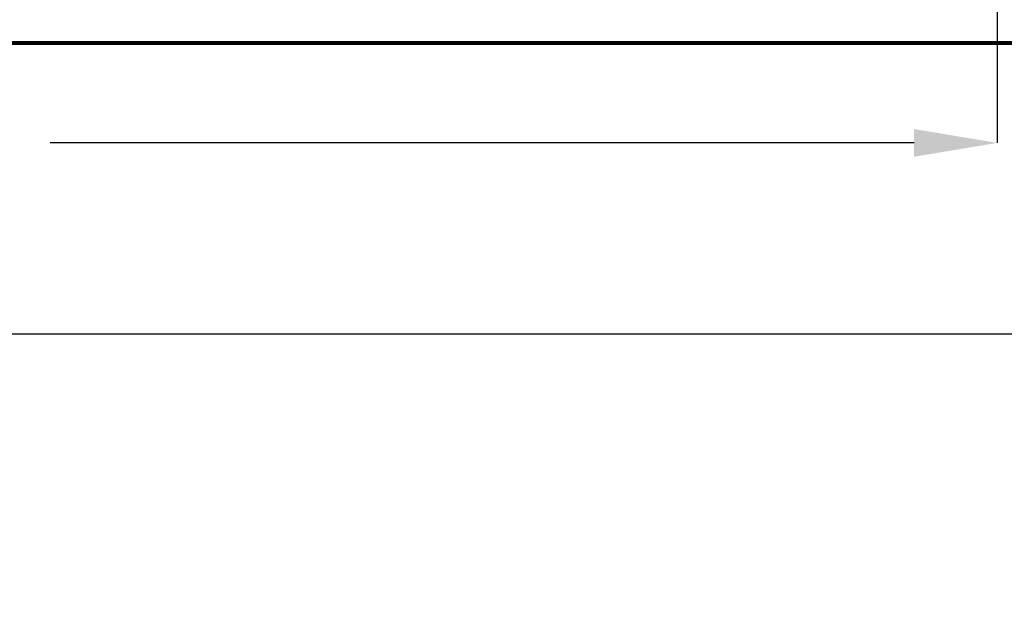
# Model space of a CAD drawing. Units: millimetres. Extents: x -218803 to 241972, y 27695 to 66254.
# Drawn here: x -214401 to -214045, y 65477 to 65692 of the extents above; entities that cross this region are included whole.
import ezdxf

# ---------------------------------------------------------------- set-up
doc = ezdxf.new("R2010")
doc.units = ezdxf.units.MM
doc.header["$LTSCALE"] = 254
doc.header["$PDMODE"] = 1
doc.header["$PDSIZE"] = -2
doc.layers.add('Dimension', color=7, linetype='Continuous', lineweight=5)
doc.layers.add('profile outline', color=7, linetype='Continuous', lineweight=5)
doc.styles.add('Arial', font='arial.ttf')
doc.dimstyles.new('ISO-25', dxfattribs={"dimtxt": 75, "dimasz": 50, "dimexe": 0, "dimexo": 0, "dimgap": 25, "dimtad": 0, "dimtih": 1, "dimtoh": 1, "dimdec": 0, "dimtxsty": 'Arial', "dimcen": 2.5, "dimadec": 0, "dimazin": 0, "dimtfac": 1, "dimtdec": 0, "dimtix": 1, "dimtmove": 0, "dimatfit": 3, "dimfxl": 1, "dimarcsym": 0})

# ---------------------------------------------------------------- blocks, each defined once
blk = doc.blocks.new('*D16')
at = {"layer": 'Defpoints', "color": 0, "lineweight": 5, "transparency": 16777216}
for p in [(-217310.243976901, 65775.66935511265), (-212934.4859123578, 65775.62391216846), (-217310.243976901, 65578.3293126619)]:
    blk.add_point(p, dxfattribs=at)
at = {"layer": 'Dimension', "color": 0, "lineweight": -2, "transparency": 16777216}
for p, q in [((-217310.243976901, 65775.66935511265), (-217310.243976901, 65578.3293126619)), ((-212934.4859123578, 65775.62391216846), (-212934.4859123578, 65578.3293126619)), ((-217270.243976901, 65578.3293126619), (-215165.9974279138, 65578.3293126619)), ((-212974.4859123578, 65578.3293126619), (-215078.6440854854, 65578.3293126619))]:
    blk.add_line(p, q, dxfattribs=at)
at = {"layer": 'Dimension', "color": 0, "lineweight": 5, "transparency": 16777216}
for points in [[(-217270.243976901, 65584.99597932857), (-217270.243976901, 65571.66264599522), (-217310.243976901, 65578.3293126619)], [(-212974.4859123578, 65584.99597932857), (-212974.4859123578, 65571.66264599522), (-212934.4859123578, 65578.3293126619)]]:
    blk.add_solid(points, dxfattribs=at)
at = {"layer": 'Dimension', "color": 0, "lineweight": 5, "transparency": 16777216, "insert": (-215122.3207566996, 65578.3293126619), "char_height": 40, "attachment_point": 5, "style": 'Arial'}
blk.add_mtext('A', dxfattribs=at)
blk = doc.blocks.new('*D38')
at = {"layer": 'Defpoints', "color": 0, "lineweight": 5, "transparency": 16777216}
for p in [(-215109.1102424886, 65796.24399514413), (-214058.2018960435, 65796.24399514413), (-214058.2018960435, 65736.47910642886)]:
    blk.add_point(p, dxfattribs=at)
at = {"layer": 'Dimension', "color": 0, "lineweight": -2, "transparency": 16777216}
for p, q in [((-215109.1102424886, 65796.24399514413), (-215109.1102424886, 65736.47910642886)), ((-214058.2018960435, 65796.24399514413), (-214058.2018960435, 65736.47910642886)), ((-215079.1102424886, 65736.47910642886), (-214794.6110488022, 65736.47910642886)), ((-214088.2018960435, 65736.47910642886), (-214372.7010897299, 65736.47910642886))]:
    blk.add_line(p, q, dxfattribs=at)
at = {"layer": 'Dimension', "color": 0, "lineweight": 5, "transparency": 16777216}
for points in [[(-215079.1102424886, 65741.47910642886), (-215079.1102424886, 65731.47910642886), (-215109.1102424886, 65736.47910642886)], [(-214088.2018960435, 65741.47910642886), (-214088.2018960435, 65731.47910642886), (-214058.2018960435, 65736.47910642886)]]:
    blk.add_solid(points, dxfattribs=at)
at = {"layer": 'Dimension', "color": 0, "lineweight": -3, "transparency": 16777216, "insert": (-214583.6560692661, 65736.47910642886), "char_height": 30, "attachment_point": 5, "style": 'Arial'}
blk.add_mtext('Glass = (A - 170) / 4', dxfattribs=at)
blk = doc.blocks.new('*D39')
at = {"layer": 'Defpoints', "color": 0, "lineweight": 5, "transparency": 16777216}
for p in [(-215119.4692287762, 65785.74478780039), (-214047.8429097559, 65785.74478780039), (-214047.8429097559, 65647.41706487956)]:
    blk.add_point(p, dxfattribs=at)
at = {"layer": 'Dimension', "color": 0, "lineweight": -2, "transparency": 16777216}
for p, q in [((-215119.4692287762, 65785.74478780039), (-215119.4692287762, 65647.41706487956)), ((-214047.8429097559, 65785.74478780039), (-214047.8429097559, 65647.41706487956)), ((-215089.4692287762, 65647.41706487956), (-214777.329329839, 65647.41706487956)), ((-214077.8429097559, 65647.41706487956), (-214389.9828086931, 65647.41706487956))]:
    blk.add_line(p, q, dxfattribs=at)
at = {"layer": 'Dimension', "color": 0, "lineweight": 5, "transparency": 16777216}
for points in [[(-215089.4692287762, 65652.41706487956), (-215089.4692287762, 65642.41706487956), (-215119.4692287762, 65647.41706487956)], [(-214077.8429097559, 65652.41706487956), (-214077.8429097559, 65642.41706487956), (-214047.8429097559, 65647.41706487956)]]:
    blk.add_solid(points, dxfattribs=at)
at = {"layer": 'Dimension', "color": 0, "lineweight": -3, "transparency": 16777216, "insert": (-214583.6560692661, 65647.41706487956), "char_height": 30, "attachment_point": 5, "style": 'Arial'}
blk.add_mtext('Sash = (A - 87) / 4', dxfattribs=at)

msp = doc.modelspace()

# ---------------------------------------------------------------- linework, layer by layer
at = {"layer": 'profile outline', "color": 7, "lineweight": 80}
msp.add_line((-217310.3358339689, 65683.48693757303), (-212934.4860927269, 65683.67055190128), dxfattribs=at)

# ---------------------------------------------------------------- dimensions: what is measured, and where the dimension line sits
at = {"layer": 'Dimension', "color": 5, "lineweight": -3}
dim = msp.add_linear_dim(base=(-214058.2018960435, 65736.47910642886), p1=(-215109.1102424886, 65796.24399514413), p2=(-214058.2018960435, 65796.24399514413), text='Glass = (A - 170) / 4', dimstyle='ISO-25', override={"dimtxt": 30, "dimasz": 30}, dxfattribs=at)
dim.commit()
dim.dimension.update_dxf_attribs({"geometry": '*D38', "text_midpoint": (-214583.6560692661, 65736.47910642886)})
at = {"layer": 'Dimension', "color": 3, "lineweight": -3}
dim = msp.add_linear_dim(base=(-214047.8429097559, 65647.41706487956), p1=(-215119.4692287762, 65785.74478780039), p2=(-214047.8429097559, 65785.74478780039), text='Sash = (A - 87) / 4', dimstyle='ISO-25', override={"dimtxt": 30, "dimasz": 30}, dxfattribs=at)
dim.commit()
dim.dimension.update_dxf_attribs({"geometry": '*D39', "text_midpoint": (-214583.6560692661, 65647.41706487956)})
at = {"layer": 'Dimension', "lineweight": 5}
dim = msp.add_linear_dim(base=(-217310.243976901, 65578.3293126619), p1=(-212934.4859123578, 65775.62391216846), p2=(-217310.243976901, 65775.66935511265), text='A', dimstyle='ISO-25', override={"dimtxt": 40, "dimasz": 40}, dxfattribs=at)
dim.commit()
dim.dimension.update_dxf_attribs({"geometry": '*D16', "text_midpoint": (-215122.3207566996, 65578.3293126619), "dimtype": 160})

doc.saveas('drawing.dxf')
